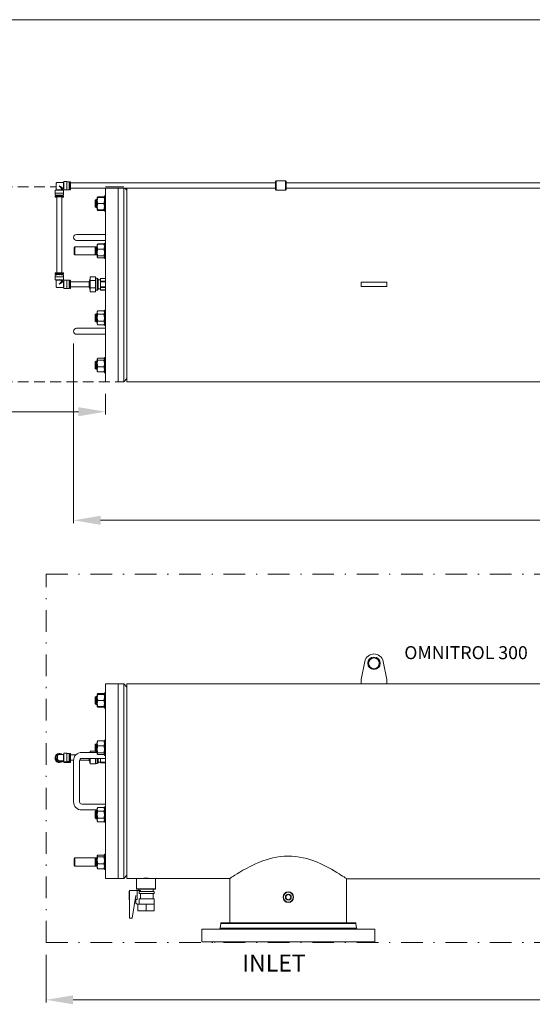
# Model space of a CAD drawing. Units: millimetres. Extents: x 527 to 771, y 537 to 719.
# Drawn here: x 621 to 668, y 628 to 719 of the extents above; entities that cross this region are included whole.
import ezdxf

# ---------------------------------------------------------------- set-up
doc = ezdxf.new("R2010")
doc.units = ezdxf.units.MM
for name, pattern in [('DASHDOT', [1, 0.5, -0.25, 0, -0.25]), ('HIDDEN', [0.375, 0.25, -0.125]), ('SLD-Solid', [0])]:
    doc.linetypes.add(name, pattern=pattern)
for name, color, linetype in [('1', 8, 'Continuous'), ('CENTER', 7, 'Continuous'), ('CONST', 7, 'Continuous')]:
    doc.layers.add(name, color=color, linetype=linetype)
doc.styles.add('style16', font='arialbd.ttf', dxfattribs={"height": 1.6})

msp = doc.modelspace()

# ---------------------------------------------------------------- linework, layer by layer
at = {"color": 7, "linetype": 'SLD-Solid', "lineweight": 20}
for p, q in [((770.848, 718.749), (526.626, 718.749)), ((630.188, 703.311), (628.484, 703.311)), ((628.484, 703.207), (628.484, 685.319)), ((629.665, 703.207), (629.665, 685.319)), ((630.188, 703.207), (630.188, 685.319)), ((630.452, 702.996), (630.275, 703.207)), ((630.452, 703.207), (630.452, 685.319)), ((627.617, 702.147), (627.539, 702.068)), ((627.539, 701.475), (627.539, 702.068)), ((627.617, 702.147), (627.617, 701.397)), ((627.72, 702.147), (627.617, 702.147)), ((627.732, 702.354), (627.72, 702.334)), ((627.72, 702.334), (627.72, 701.209)), ((627.77, 702.334), (627.72, 702.334)), ((627.77, 702.399), (628.335, 702.399)), ((627.77, 702.334), (628.385, 702.334)), ((627.77, 701.772), (628.335, 701.772)), ((628.335, 702.399), (628.364, 702.369)), ((628.335, 701.772), (628.371, 701.634)), ((628.364, 702.369), (628.372, 702.354)), ((628.385, 702.334), (628.374, 702.354)), ((628.385, 701.063), (628.385, 702.48)), ((628.484, 702.48), (628.385, 702.48)), ((627.539, 701.475), (627.617, 701.397)), ((627.617, 701.397), (627.72, 701.397)), ((627.734, 701.347), (627.72, 701.49)), ((627.72, 701.209), (627.77, 701.209)), ((627.72, 701.209), (627.732, 701.189)), ((627.733, 701.19), (627.749, 701.166)), ((627.77, 701.209), (627.734, 701.347)), ((627.77, 701.144), (627.749, 701.209)), ((627.749, 701.166), (627.77, 701.144)), ((627.77, 701.209), (628.385, 701.209)), ((627.77, 701.144), (628.335, 701.144)), ((628.356, 701.209), (628.335, 701.144)), ((628.335, 701.144), (628.356, 701.166)), ((628.356, 701.166), (628.373, 701.19)), ((628.371, 701.634), (628.385, 701.49)), ((628.374, 701.189), (628.385, 701.209)), ((628.385, 701.063), (628.484, 701.063)), ((626.279, 698.921), (625.806, 698.921)), ((625.806, 698.37), (626.279, 698.37)), ((628.484, 698.921), (626.279, 698.921)), ((626.279, 698.37), (628.484, 698.37)), ((628.385, 696.695), (628.385, 698.112)), ((628.484, 698.112), (628.385, 698.112)), ((625.649, 697.779), (625.57, 697.7)), ((625.57, 697.108), (625.57, 697.7)), ((627.617, 697.779), (625.649, 697.779)), ((625.649, 697.779), (625.649, 697.029)), ((627.617, 697.779), (627.539, 697.7)), ((627.539, 697.108), (627.539, 697.7)), ((627.617, 697.779), (627.617, 697.029)), ((627.72, 697.779), (627.617, 697.779)), ((627.732, 697.987), (627.72, 697.966)), ((627.72, 697.966), (627.72, 696.841)), ((627.734, 697.684), (627.72, 697.802)), ((627.77, 698.053), (627.732, 697.987)), ((627.734, 697.99), (627.733, 697.986)), ((627.77, 698.031), (627.734, 697.99)), ((627.77, 697.572), (627.734, 697.684)), ((627.749, 698.007), (627.77, 698.053)), ((627.77, 698.053), (628.335, 698.053)), ((627.77, 698.031), (628.335, 698.031)), ((627.77, 697.572), (628.335, 697.572)), ((628.335, 698.053), (628.356, 698.008)), ((628.373, 697.987), (628.335, 698.053)), ((628.37, 697.992), (628.335, 698.031)), ((628.335, 698.031), (628.371, 697.919)), ((628.372, 697.986), (628.37, 697.992)), ((628.371, 697.919), (628.385, 697.802)), ((628.385, 697.966), (628.373, 697.987)), ((625.57, 697.108), (625.649, 697.029)), ((625.649, 697.029), (627.617, 697.029)), ((627.539, 697.108), (627.617, 697.029)), ((627.617, 697.029), (627.72, 697.029)), ((627.734, 696.818), (627.72, 696.86)), ((627.72, 696.841), (627.732, 696.821)), ((627.733, 696.819), (627.77, 696.754)), ((627.77, 696.776), (627.734, 696.818)), ((627.77, 696.754), (627.746, 696.804)), ((627.77, 696.944), (628.335, 696.944)), ((627.77, 696.776), (628.335, 696.776)), ((627.77, 696.754), (628.335, 696.754)), ((628.335, 696.944), (628.371, 696.903)), ((628.335, 696.754), (628.372, 696.818)), ((628.37, 696.815), (628.335, 696.776)), ((628.359, 696.803), (628.335, 696.754)), ((628.372, 696.821), (628.37, 696.815)), ((628.371, 696.903), (628.385, 696.86)), ((628.373, 696.821), (628.385, 696.841)), ((628.385, 696.695), (628.484, 696.695)), ((652.106, 694.118), (652.106, 694.512)), ((652.437, 694.512), (652.106, 694.512)), ((654.136, 694.512), (652.437, 694.512)), ((654.468, 694.512), (654.136, 694.512)), ((654.468, 694.118), (654.468, 694.512)), ((652.437, 694.118), (652.106, 694.118)), ((654.136, 694.118), (652.437, 694.118)), ((654.468, 694.118), (654.136, 694.118)), ((627.77, 691.876), (627.72, 691.789)), ((627.72, 691.789), (627.72, 690.664)), ((627.77, 691.876), (628.335, 691.876)), ((628.385, 691.789), (628.335, 691.876)), ((628.335, 691.876), (628.371, 691.797)), ((628.371, 691.797), (628.385, 691.714)), ((628.385, 690.518), (628.385, 691.935)), ((628.484, 691.935), (628.385, 691.935)), ((627.617, 691.602), (627.539, 691.523)), ((627.539, 690.93), (627.539, 691.523)), ((627.539, 690.93), (627.617, 690.852)), ((627.617, 691.602), (627.617, 690.852)), ((627.72, 691.602), (627.617, 691.602)), ((627.617, 690.852), (627.72, 690.852)), ((627.734, 691.631), (627.72, 691.714)), ((627.734, 691.061), (627.72, 691.227)), ((627.77, 691.551), (627.734, 691.631)), ((627.77, 690.902), (627.734, 691.061)), ((627.77, 691.551), (628.335, 691.551)), ((627.77, 690.902), (628.335, 690.902)), ((628.335, 691.551), (628.371, 691.392)), ((628.371, 691.392), (628.385, 691.227)), ((626.279, 690.26), (625.806, 690.26)), ((628.484, 690.26), (626.279, 690.26)), ((627.72, 690.664), (627.77, 690.577)), ((627.77, 690.577), (628.335, 690.577)), ((628.335, 690.577), (628.385, 690.664)), ((628.385, 690.518), (628.484, 690.518)), ((625.806, 689.709), (626.279, 689.709)), ((626.279, 689.709), (628.484, 689.709)), ((627.617, 687.234), (627.539, 687.155)), ((627.617, 687.234), (627.617, 686.484)), ((627.72, 687.234), (627.617, 687.234)), ((627.732, 687.441), (627.72, 687.421)), ((627.72, 687.421), (627.72, 686.296)), ((627.77, 687.486), (628.335, 687.486)), ((627.77, 687.318), (628.335, 687.318)), ((628.335, 687.486), (628.356, 687.465)), ((628.335, 687.318), (628.371, 687.164)), ((628.356, 687.465), (628.373, 687.441)), ((628.385, 687.421), (628.374, 687.441)), ((628.385, 686.15), (628.385, 687.567)), ((628.484, 687.567), (628.385, 687.567)), ((627.539, 686.562), (627.539, 687.155)), ((627.539, 686.562), (627.617, 686.484)), ((627.617, 686.484), (627.72, 686.484)), ((627.734, 686.844), (627.72, 687.004)), ((627.734, 686.344), (627.72, 686.461)), ((627.72, 686.296), (627.732, 686.276)), ((627.77, 686.691), (627.734, 686.844)), ((627.77, 686.231), (627.734, 686.344)), ((627.77, 686.691), (628.335, 686.691)), ((628.335, 686.691), (628.371, 686.578)), ((628.371, 687.164), (628.385, 687.004)), ((628.371, 686.578), (628.385, 686.461)), ((628.374, 686.276), (628.385, 686.296)), ((627.733, 686.277), (627.741, 686.262)), ((627.741, 686.262), (627.77, 686.231)), ((627.77, 686.231), (628.335, 686.231)), ((628.335, 686.231), (628.364, 686.261)), ((628.364, 686.261), (628.372, 686.277)), ((628.385, 686.15), (628.484, 686.15)), ((630.188, 685.319), (630.452, 685.634)), ((652.437, 659.502), (652.106, 657.837)), ((654.468, 657.837), (654.136, 659.502)), ((628.484, 657.443), (628.484, 639.451)), ((630.188, 657.443), (628.484, 657.443)), ((629.665, 657.443), (629.665, 639.451)), ((630.188, 657.443), (630.188, 639.451)), ((630.452, 657.128), (630.188, 657.443)), ((652.106, 657.443), (630.452, 657.443)), ((630.452, 657.443), (630.452, 639.451)), ((652.106, 657.837), (652.106, 657.443)), ((652.106, 657.443), (671.947, 657.443)), ((654.468, 657.443), (654.468, 657.837)), ((627.732, 656.486), (627.72, 656.466)), ((627.72, 656.466), (627.72, 655.341)), ((627.77, 656.466), (627.72, 656.466)), ((627.77, 656.531), (628.335, 656.531)), ((627.77, 656.466), (628.385, 656.466)), ((628.335, 656.531), (628.364, 656.501)), ((628.364, 656.501), (628.372, 656.486)), ((628.385, 656.466), (628.374, 656.486)), ((628.385, 655.195), (628.385, 656.612)), ((628.484, 656.612), (628.385, 656.612)), ((627.617, 656.279), (627.539, 656.2)), ((627.539, 655.607), (627.539, 656.2)), ((627.539, 655.607), (627.617, 655.529)), ((627.617, 656.279), (627.617, 655.529)), ((627.72, 656.279), (627.617, 656.279)), ((627.617, 655.529), (627.72, 655.529)), ((627.734, 655.479), (627.72, 655.622)), ((627.77, 655.341), (627.734, 655.479)), ((627.77, 655.904), (628.335, 655.904)), ((628.335, 655.904), (628.371, 655.766)), ((628.371, 655.766), (628.385, 655.622)), ((627.72, 655.341), (627.77, 655.341)), ((627.72, 655.341), (627.732, 655.321)), ((627.733, 655.322), (627.749, 655.298)), ((627.77, 655.276), (627.749, 655.341)), ((627.749, 655.298), (627.77, 655.276)), ((627.77, 655.341), (628.385, 655.341)), ((627.77, 655.276), (628.335, 655.276)), ((628.356, 655.341), (628.335, 655.276)), ((628.335, 655.276), (628.356, 655.298)), ((628.356, 655.298), (628.373, 655.322)), ((628.374, 655.321), (628.385, 655.341)), ((628.385, 655.195), (628.484, 655.195)), ((627.617, 651.911), (627.539, 651.832)), ((627.539, 651.24), (627.539, 651.832)), ((627.617, 651.911), (627.617, 651.161)), ((627.72, 651.911), (627.617, 651.911)), ((627.732, 652.119), (627.72, 652.098)), ((627.72, 652.098), (627.72, 650.973)), ((627.734, 651.816), (627.72, 651.934)), ((627.77, 652.185), (627.732, 652.119)), ((627.734, 652.122), (627.733, 652.118)), ((627.77, 652.163), (627.734, 652.122)), ((627.77, 651.704), (627.734, 651.816)), ((627.749, 652.139), (627.77, 652.185)), ((627.77, 652.185), (628.335, 652.185)), ((627.77, 652.163), (628.335, 652.163)), ((628.335, 652.185), (628.356, 652.14)), ((628.373, 652.119), (628.335, 652.185)), ((628.335, 652.163), (628.371, 652.051)), ((628.37, 652.124), (628.335, 652.163)), ((628.372, 652.118), (628.37, 652.124)), ((628.371, 652.051), (628.385, 651.934)), ((628.385, 652.098), (628.373, 652.119)), ((628.385, 650.827), (628.385, 652.244)), ((628.484, 652.244), (628.385, 652.244)), ((627.72, 651.105), (626.279, 651.105)), ((627.539, 651.24), (627.617, 651.161)), ((627.617, 651.161), (627.72, 651.161)), ((627.734, 650.95), (627.72, 650.992)), ((627.72, 650.973), (627.732, 650.953)), ((627.77, 650.908), (627.734, 650.95)), ((627.77, 651.704), (628.335, 651.704)), ((627.77, 651.076), (628.335, 651.076)), ((627.77, 650.908), (628.335, 650.908)), ((628.335, 651.076), (628.371, 651.035)), ((628.37, 650.947), (628.335, 650.908)), ((628.372, 650.953), (628.37, 650.947)), ((628.371, 651.035), (628.385, 650.992)), ((628.373, 650.953), (628.385, 650.973)), ((625.531, 650.357), (625.531, 646.538)), ((626.082, 646.538), (626.082, 650.357)), ((626.279, 650.553), (628.484, 650.553)), ((628.385, 650.827), (628.484, 650.827)), ((628.484, 646.341), (626.279, 646.341)), ((626.279, 645.79), (627.72, 645.79)), ((627.617, 645.734), (627.539, 645.655)), ((627.539, 645.062), (627.539, 645.655)), ((627.617, 645.734), (627.617, 644.984)), ((627.72, 645.734), (627.617, 645.734)), ((627.77, 646.008), (627.72, 645.921)), ((627.72, 645.921), (627.72, 644.796)), ((627.734, 645.763), (627.72, 645.846)), ((627.77, 645.683), (627.734, 645.763)), ((627.77, 646.008), (628.335, 646.008)), ((627.77, 645.683), (628.335, 645.683)), ((628.385, 645.921), (628.335, 646.008)), ((628.335, 646.008), (628.371, 645.929)), ((628.335, 645.683), (628.371, 645.524)), ((628.371, 645.929), (628.385, 645.846)), ((628.371, 645.524), (628.385, 645.359)), ((628.385, 644.65), (628.385, 646.067)), ((628.484, 646.067), (628.385, 646.067)), ((627.539, 645.062), (627.617, 644.984)), ((627.617, 644.984), (627.72, 644.984)), ((627.734, 645.193), (627.72, 645.359)), ((627.72, 644.796), (627.77, 644.709)), ((627.77, 645.034), (627.734, 645.193)), ((627.77, 645.034), (628.335, 645.034)), ((627.77, 644.709), (628.335, 644.709)), ((628.335, 644.709), (628.385, 644.796)), ((628.385, 644.65), (628.484, 644.65)), ((625.649, 641.366), (625.57, 641.287)), ((625.57, 640.694), (625.57, 641.287)), ((627.617, 641.366), (625.649, 641.366)), ((625.649, 641.366), (625.649, 640.616)), ((627.617, 641.366), (627.539, 641.287)), ((627.539, 640.694), (627.539, 641.287)), ((627.617, 641.366), (627.617, 640.616)), ((627.72, 641.366), (627.617, 641.366)), ((627.732, 641.573), (627.72, 641.553)), ((627.72, 641.553), (627.72, 640.428)), ((627.734, 640.976), (627.72, 641.136)), ((627.77, 640.823), (627.734, 640.976)), ((627.77, 641.618), (628.335, 641.618)), ((627.77, 641.45), (628.335, 641.45)), ((628.335, 641.618), (628.356, 641.597)), ((628.335, 641.45), (628.371, 641.296)), ((628.356, 641.597), (628.373, 641.573)), ((628.371, 641.296), (628.385, 641.136)), ((628.385, 641.553), (628.374, 641.573)), ((628.385, 640.282), (628.385, 641.699)), ((628.484, 641.699), (628.385, 641.699)), ((642.604, 640.931), (642.215, 640.758)), ((643.018, 641.094), (642.604, 640.931)), ((643.319, 641.198), (643.018, 641.094)), ((643.63, 641.292), (643.319, 641.198)), ((643.945, 641.373), (643.63, 641.292)), ((644.269, 641.44), (643.945, 641.373)), ((644.624, 641.495), (644.269, 641.44)), ((644.986, 641.529), (644.624, 641.495)), ((645.34, 641.541), (644.986, 641.529)), ((645.694, 641.532), (645.34, 641.541)), ((646.054, 641.501), (645.694, 641.532)), ((646.409, 641.449), (646.054, 641.501)), ((646.748, 641.381), (646.409, 641.449)), ((647.077, 641.298), (646.748, 641.381)), ((647.539, 641.153), (647.077, 641.298)), ((647.977, 640.989), (647.539, 641.153)), ((648.378, 640.816), (647.977, 640.989)), ((625.57, 640.694), (625.649, 640.616)), ((625.649, 640.616), (627.617, 640.616)), ((627.539, 640.694), (627.617, 640.616)), ((627.617, 640.616), (627.72, 640.616)), ((627.734, 640.476), (627.72, 640.593)), ((627.72, 640.428), (627.732, 640.408)), ((627.733, 640.409), (627.741, 640.394)), ((627.77, 640.363), (627.734, 640.476)), ((627.741, 640.394), (627.77, 640.363)), ((627.77, 640.823), (628.335, 640.823)), ((627.77, 640.363), (628.335, 640.363)), ((628.335, 640.823), (628.371, 640.71)), ((628.335, 640.363), (628.364, 640.393)), ((628.364, 640.393), (628.372, 640.409)), ((628.371, 640.71), (628.385, 640.593)), ((628.374, 640.408), (628.385, 640.428)), ((628.385, 640.282), (628.484, 640.282)), ((640.905, 640.056), (640.65, 639.901)), ((641.184, 640.22), (640.905, 640.056)), ((641.494, 640.393), (641.184, 640.22)), ((641.84, 640.575), (641.494, 640.393)), ((642.215, 640.758), (641.84, 640.575)), ((648.753, 640.637), (648.378, 640.816)), ((649.064, 640.477), (648.753, 640.637)), ((649.353, 640.319), (649.064, 640.477)), ((649.615, 640.168), (649.353, 640.319)), ((649.854, 640.026), (649.615, 640.168)), ((650.057, 639.901), (649.854, 640.026)), ((628.484, 639.451), (630.188, 639.451)), ((630.188, 639.451), (630.452, 639.766)), ((630.452, 639.451), (633.11, 639.451)), ((631.338, 639.451), (631.338, 638.506)), ((633.11, 639.451), (639.953, 639.451)), ((633.11, 638.506), (633.11, 639.451)), ((640.009, 639.489), (639.953, 639.451)), ((640.038, 639.508), (640.009, 639.489)), ((640.097, 639.547), (640.038, 639.508)), ((640.185, 639.605), (640.097, 639.547)), ((640.297, 639.678), (640.185, 639.605)), ((640.433, 639.765), (640.297, 639.678)), ((640.65, 639.901), (640.433, 639.765)), ((650.237, 639.787), (650.057, 639.901)), ((650.389, 639.689), (650.237, 639.787)), ((650.517, 639.605), (650.389, 639.689)), ((650.621, 639.535), (650.517, 639.605)), ((650.696, 639.485), (650.621, 639.535)), ((650.74, 639.456), (650.696, 639.485)), ((650.755, 639.446), (650.74, 639.456)), ((630.669, 637.502), (630.669, 638.29)), ((630.688, 638.29), (630.669, 638.29)), ((630.688, 637.896), (630.688, 638.368)), ((631.397, 638.368), (630.688, 638.368)), ((631.338, 638.506), (633.11, 638.506)), ((631.338, 638.506), (631.377, 638.467)), ((633.07, 638.467), (631.377, 638.467)), ((631.397, 638.368), (631.723, 638.368)), ((631.397, 638.368), (631.397, 638.125)), ((631.397, 637.667), (631.397, 638.125)), ((631.574, 638.467), (631.574, 638.368)), ((631.6, 638.27), (632.972, 638.27)), ((631.6, 638.073), (631.6, 638.27)), ((631.723, 638.27), (631.723, 638.368)), ((632.873, 638.27), (632.873, 638.467)), ((632.972, 638.073), (632.972, 638.27)), ((633.07, 638.467), (633.11, 638.506)), ((630.669, 637.502), (630.688, 637.502)), ((630.688, 637.896), (630.688, 635.809)), ((630.944, 635.809), (631.279, 637.896)), ((631.203, 637.424), (631.279, 637.424)), ((631.397, 637.531), (631.279, 637.531)), ((631.279, 637.531), (631.279, 637.177)), ((631.397, 637.667), (631.397, 637.531)), ((631.6, 638.073), (632.972, 638.073)), ((631.6, 637.581), (632.972, 637.581)), ((631.6, 637.109), (631.6, 637.581)), ((631.723, 637.581), (631.723, 638.073)), ((632.873, 637.581), (632.873, 638.073)), ((632.972, 637.109), (632.972, 637.581)), ((631.279, 637.177), (631.397, 637.109)), ((631.397, 637.109), (632.972, 637.109)), ((631.476, 636.479), (631.476, 637.109)), ((632.972, 636.479), (631.476, 636.479)), ((632.224, 636.479), (632.224, 637.109)), ((632.972, 636.479), (632.972, 637.109)), ((630.688, 635.809), (630.944, 635.809)), ((653.35, 634.794), (637.366, 634.794)), ((653.35, 633.609), (637.366, 633.609))]:
    msp.add_line(p, q, dxfattribs=at)
at = {"color": 7, "linetype": 'Continuous', "lineweight": 20}
for p, q in [((623.917, 703.598), (623.917, 703.047)), ((624.586, 703.716), (624.035, 703.716)), ((624.632, 703.815), (624.586, 703.716)), ((624.586, 703.155), (624.586, 703.716)), ((624.908, 703.815), (624.632, 703.815)), ((624.632, 703.027), (624.632, 703.815)), ((624.908, 703.027), (624.908, 703.815)), ((625.117, 703.795), (624.908, 703.795)), ((625.117, 703.047), (625.117, 703.795)), ((625.177, 703.68), (625.117, 703.68)), ((625.255, 703.795), (625.177, 703.795)), ((625.177, 703.795), (625.177, 703.047)), ((625.255, 703.047), (625.255, 703.795)), ((644.192, 703.68), (625.255, 703.68)), ((644.251, 703.863), (644.192, 703.804)), ((644.192, 703.083), (644.192, 703.804)), ((645.117, 703.863), (644.251, 703.863)), ((644.251, 703.863), (644.251, 703.024)), ((645.176, 703.804), (645.117, 703.863)), ((645.117, 703.024), (645.117, 703.863)), ((645.176, 703.804), (645.176, 703.083)), ((685.058, 703.68), (645.176, 703.68)), ((623.917, 703.047), (623.818, 702.997)), ((623.818, 702.997), (623.818, 702.722)), ((623.818, 702.722), (623.825, 702.722)), ((623.825, 702.722), (623.846, 702.723)), ((623.838, 702.722), (623.838, 702.535)), ((623.846, 702.723), (623.881, 702.724)), ((623.881, 702.724), (623.927, 702.724)), ((623.927, 702.724), (623.984, 702.725)), ((623.984, 702.725), (624.048, 702.725)), ((624.048, 702.725), (624.119, 702.725)), ((624.119, 702.725), (624.193, 702.725)), ((624.193, 702.725), (624.268, 702.725)), ((624.268, 702.725), (624.341, 702.725)), ((624.341, 702.725), (624.409, 702.725)), ((624.409, 702.725), (624.47, 702.724)), ((624.47, 702.719), (624.448, 702.719)), ((624.47, 702.724), (624.521, 702.724)), ((624.521, 702.72), (624.47, 702.719)), ((624.479, 703.048), (624.501, 703.046)), ((624.501, 703.046), (624.513, 703.044)), ((624.606, 702.997), (624.512, 703.045)), ((624.513, 703.044), (624.512, 703.044)), ((624.521, 702.724), (624.562, 702.723)), ((624.562, 702.72), (624.521, 702.72)), ((624.562, 702.723), (624.59, 702.723)), ((624.59, 702.721), (624.562, 702.72)), ((624.586, 703.155), (624.587, 703.132)), ((624.586, 702.535), (624.586, 702.722)), ((624.587, 703.132), (624.589, 703.12)), ((624.588, 703.122), (624.632, 703.027)), ((624.589, 703.12), (624.588, 703.122)), ((624.59, 702.723), (624.604, 702.722)), ((624.604, 702.721), (624.59, 702.721)), ((624.604, 702.722), (624.604, 702.721)), ((624.606, 702.722), (624.606, 702.997)), ((624.632, 703.027), (624.908, 703.027)), ((624.908, 703.047), (625.117, 703.047)), ((625.117, 703.165), (625.177, 703.165)), ((625.177, 703.047), (625.255, 703.047)), ((625.255, 703.207), (644.192, 703.207)), ((644.192, 703.083), (644.251, 703.024)), ((644.251, 703.024), (645.117, 703.024)), ((645.117, 703.024), (645.176, 703.083)), ((645.176, 703.207), (685.058, 703.207)), ((623.845, 702.536), (623.838, 702.535)), ((623.838, 702.535), (623.845, 702.535)), ((623.838, 702.457), (623.838, 702.378)), ((623.838, 702.378), (623.845, 702.379)), ((623.866, 702.537), (623.845, 702.536)), ((623.845, 702.535), (623.866, 702.534)), ((623.845, 702.379), (623.866, 702.379)), ((623.901, 702.537), (623.866, 702.537)), ((623.866, 702.534), (623.901, 702.534)), ((623.866, 702.379), (623.901, 702.38)), ((623.947, 702.538), (623.901, 702.537)), ((623.901, 702.534), (623.947, 702.533)), ((623.901, 702.38), (623.947, 702.38)), ((624.004, 702.538), (623.947, 702.538)), ((623.947, 702.533), (623.956, 702.533)), ((623.947, 702.38), (624.004, 702.381)), ((623.956, 702.535), (623.956, 702.459)), ((623.976, 702.38), (623.976, 695.366)), ((624.069, 702.538), (624.004, 702.538)), ((624.004, 702.381), (624.069, 702.381)), ((624.139, 702.539), (624.069, 702.538)), ((624.069, 702.381), (624.139, 702.381)), ((624.212, 702.539), (624.139, 702.539)), ((624.139, 702.381), (624.212, 702.381)), ((624.285, 702.539), (624.212, 702.539)), ((624.212, 702.381), (624.285, 702.381)), ((624.355, 702.538), (624.285, 702.539)), ((624.285, 702.381), (624.355, 702.381)), ((624.42, 702.538), (624.355, 702.538)), ((624.355, 702.381), (624.42, 702.381)), ((624.476, 702.538), (624.42, 702.538)), ((624.42, 702.381), (624.476, 702.38)), ((624.448, 695.366), (624.448, 702.38)), ((624.476, 702.376), (624.448, 702.375)), ((624.468, 702.459), (624.468, 702.535)), ((624.468, 702.533), (624.476, 702.533)), ((624.523, 702.537), (624.476, 702.538)), ((624.476, 702.533), (624.523, 702.534)), ((624.476, 702.38), (624.523, 702.38)), ((624.523, 702.376), (624.476, 702.376)), ((624.557, 702.537), (624.523, 702.537)), ((624.523, 702.534), (624.557, 702.534)), ((624.523, 702.38), (624.557, 702.379)), ((624.557, 702.377), (624.523, 702.376)), ((624.579, 702.536), (624.557, 702.537)), ((624.557, 702.534), (624.579, 702.535)), ((624.557, 702.379), (624.579, 702.379)), ((624.579, 702.377), (624.557, 702.377)), ((624.586, 702.535), (624.579, 702.536)), ((624.579, 702.535), (624.586, 702.535)), ((624.579, 702.379), (624.586, 702.378)), ((624.586, 702.378), (624.579, 702.377)), ((624.586, 702.378), (624.586, 702.457)), ((623.818, 695.02), (623.818, 694.744)), ((623.818, 694.744), (623.917, 694.694)), ((623.838, 695.364), (623.838, 695.285)), ((623.845, 695.286), (623.838, 695.285)), ((623.838, 695.285), (623.845, 695.284)), ((623.838, 695.206), (623.838, 695.021)), ((623.866, 695.286), (623.845, 695.286)), ((623.845, 695.284), (623.866, 695.284)), ((623.901, 695.287), (623.866, 695.286)), ((623.866, 695.284), (623.901, 695.283)), ((623.947, 695.287), (623.901, 695.287)), ((623.901, 695.283), (623.947, 695.283)), ((623.924, 694.695), (623.917, 694.694)), ((623.917, 694.694), (623.917, 694.143)), ((623.917, 694.694), (623.917, 694.694)), ((623.946, 694.696), (623.924, 694.695)), ((623.981, 694.696), (623.946, 694.696)), ((624.004, 695.288), (623.947, 695.287)), ((623.947, 695.283), (623.956, 695.283)), ((623.956, 695.285), (623.956, 695.209)), ((624.029, 694.696), (623.981, 694.696)), ((624.069, 695.288), (624.004, 695.288)), ((624.085, 694.697), (624.029, 694.696)), ((624.139, 695.288), (624.069, 695.288)), ((624.148, 694.697), (624.085, 694.697)), ((624.212, 695.288), (624.139, 695.288)), ((624.213, 694.697), (624.148, 694.697)), ((624.285, 695.288), (624.212, 695.288)), ((624.279, 694.697), (624.213, 694.697)), ((624.342, 694.697), (624.279, 694.697)), ((624.355, 695.288), (624.285, 695.288)), ((624.398, 694.696), (624.342, 694.697)), ((624.42, 695.288), (624.355, 695.288)), ((624.444, 694.696), (624.398, 694.696)), ((624.476, 695.287), (624.42, 695.288)), ((624.479, 694.696), (624.444, 694.696)), ((624.468, 695.209), (624.468, 695.285)), ((624.468, 695.283), (624.476, 695.283)), ((624.523, 695.287), (624.476, 695.287)), ((624.476, 695.283), (624.523, 695.283)), ((624.501, 694.696), (624.479, 694.696)), ((624.512, 694.697), (624.501, 694.696)), ((624.512, 694.697), (624.606, 694.744)), ((624.557, 695.286), (624.523, 695.287)), ((624.523, 695.283), (624.557, 695.284)), ((624.579, 695.286), (624.557, 695.286)), ((624.557, 695.284), (624.579, 695.284)), ((624.586, 695.285), (624.579, 695.286)), ((624.579, 695.284), (624.586, 695.285)), ((624.586, 695.285), (624.586, 695.364)), ((624.586, 695.021), (624.586, 695.206)), ((624.587, 694.61), (624.586, 694.589)), ((624.586, 694.025), (624.586, 694.589)), ((624.588, 694.619), (624.587, 694.61)), ((624.632, 694.714), (624.588, 694.62)), ((624.606, 694.744), (624.606, 695.02)), ((624.908, 694.714), (624.632, 694.714)), ((624.632, 693.927), (624.632, 694.714)), ((624.908, 693.927), (624.908, 694.714)), ((625.117, 694.694), (624.908, 694.694)), ((625.117, 693.946), (625.117, 694.694)), ((625.177, 694.576), (625.117, 694.576)), ((625.255, 694.694), (625.177, 694.694)), ((625.177, 694.694), (625.177, 693.946)), ((625.255, 693.946), (625.255, 694.694)), ((626.983, 694.557), (625.255, 694.557)), ((626.983, 694.6), (626.983, 694.041)), ((626.984, 694.608), (626.984, 694.033)), ((627.543, 695.002), (627.071, 695.002)), ((627.071, 695.002), (627.071, 693.639)), ((627.543, 694.661), (627.071, 694.661)), ((627.543, 695.002), (627.543, 693.639)), ((627.721, 694.872), (627.543, 694.872)), ((627.721, 693.769), (627.721, 694.872)), ((627.799, 694.793), (627.799, 693.848)), ((628.011, 694.734), (627.799, 694.734)), ((628.484, 694.854), (628.011, 694.854)), ((628.011, 693.787), (628.011, 694.854)), ((628.484, 694.843), (628.011, 694.843)), ((628.011, 694.616), (628.484, 694.616)), ((628.484, 694.548), (628.011, 694.548)), ((624.035, 694.025), (624.586, 694.025)), ((624.586, 694.025), (624.632, 693.927)), ((624.632, 693.927), (624.908, 693.927)), ((624.908, 693.946), (625.117, 693.946)), ((625.117, 694.065), (625.177, 694.065)), ((625.177, 693.946), (625.255, 693.946)), ((625.255, 694.084), (626.983, 694.084)), ((627.543, 693.98), (627.071, 693.98)), ((627.543, 693.639), (627.071, 693.639)), ((627.543, 693.769), (627.721, 693.769)), ((627.799, 693.907), (628.011, 693.907)), ((628.011, 694.093), (628.484, 694.093)), ((628.484, 694.025), (628.011, 694.025)), ((628.011, 693.798), (628.484, 693.798)), ((628.011, 693.787), (628.484, 693.787)), ((624.586, 650.925), (624.21, 650.925)), ((624.632, 651.023), (624.586, 650.925)), ((624.586, 650.264), (624.586, 650.925)), ((624.908, 651.023), (624.632, 651.023)), ((624.632, 650.165), (624.632, 651.023)), ((624.908, 650.165), (624.908, 651.023)), ((625.117, 651.004), (624.908, 651.004)), ((625.117, 650.185), (625.117, 651.004)), ((625.177, 650.885), (625.117, 650.885)), ((625.255, 651.004), (625.177, 651.004)), ((625.177, 651.004), (625.177, 650.185)), ((625.255, 650.185), (625.255, 651.004)), ((625.731, 650.866), (625.255, 650.866)), ((627.558, 651.22), (627.071, 651.22)), ((627.071, 651.22), (627.071, 651.105)), ((623.818, 650.626), (623.818, 650.623)), ((623.917, 650.631), (623.917, 650.626)), ((624.216, 650.334), (624.586, 650.334)), ((624.468, 650.264), (624.586, 650.264)), ((624.586, 650.334), (624.632, 650.236)), ((624.586, 650.264), (624.632, 650.165)), ((624.632, 650.236), (624.908, 650.236)), ((624.632, 650.165), (624.908, 650.165)), ((624.908, 650.256), (625.117, 650.256)), ((624.908, 650.185), (625.117, 650.185)), ((625.117, 650.374), (625.177, 650.374)), ((625.117, 650.303), (625.177, 650.303)), ((625.177, 650.256), (625.255, 650.256)), ((625.177, 650.185), (625.255, 650.185)), ((625.255, 650.393), (625.537, 650.393)), ((626.108, 650.393), (626.983, 650.393)), ((626.983, 650.553), (626.983, 650.35)), ((626.984, 650.553), (626.984, 650.342)), ((627.071, 650.553), (627.071, 650.039)), ((627.543, 650.039), (627.071, 650.039)), ((627.543, 650.553), (627.543, 650.039)), ((627.543, 650.078), (627.721, 650.078)), ((627.721, 650.078), (627.721, 650.553)), ((627.799, 650.553), (627.799, 650.157)), ((627.799, 650.216), (628.011, 650.216)), ((628.011, 650.157), (628.011, 650.553)), ((628.011, 650.197), (628.484, 650.197)), ((628.484, 650.157), (628.011, 650.157)), ((639.202, 635.385), (651.545, 635.385)), ((637.366, 633.609), (637.366, 634.794)), ((639.123, 635.313), (639.084, 634.866)), ((639.084, 634.866), (651.662, 634.866)), ((639.123, 635.313), (651.623, 635.313)), ((651.623, 635.313), (651.662, 634.866)), ((653.35, 633.609), (653.35, 634.794))]:
    msp.add_line(p, q, dxfattribs=at)
at = {"color": 7, "lineweight": 20}
for p, q in [((625.531, 688.859), (625.531, 672.282)), ((630.452, 685.319), (693.832, 685.319)), ((628.484, 684.194), (628.484, 682.308)), ((625.984, 682.558), (591.005, 682.558)), ((628.031, 672.532), (670.01, 672.532)), ((639.953, 639.451), (639.953, 635.385)), ((650.755, 639.443), (687.197, 639.443)), ((650.755, 639.443), (650.755, 635.385)), ((622.992, 632.421), (622.992, 628.017)), ((625.492, 628.267), (673.704, 628.267))]:
    msp.add_line(p, q, dxfattribs=at)
at = {"color": 7, "linetype": 'SLD-Solid', "lineweight": 20}
for centre, radius in [((653.287, 659.333), 0.571), ((653.287, 659.333), 0.492), ((645.373, 637.742), 0.492), ((645.373, 637.742), 0.453), ((645.373, 637.742), 0.272), ((645.373, 637.742), 0.232)]:
    msp.add_circle(centre, radius, dxfattribs=at)
at = {"color": 7, "linetype": 'Continuous', "lineweight": 20}
for centre, radius, start, end in [((624.032, 703.601), 0.115, 88.08461, 181.93471), ((624.212, 685.719), 17.283, 88.6947, 91.3053), ((623.949, 705.704), 2.985, 267.48843, 270.51181), ((624.212, 686.697), 16.029, 88.66299, 91.33701), ((624.229, 686.475), 16.575, 89.13525, 91.07932), ((624.616, 703.018), 0.105, 104.44647, 165.70697), ((624.118, 691.744), 10.717, 89.50001, 91.49986), ((623.958, 705.142), 2.767, 267.52101, 270.37505), ((624.212, 691.882), 10.656, 88.62393, 91.37607), ((624.136, 697.529), 4.852, 89.10497, 91.89506), ((624.305, 691.744), 10.716, 88.50013, 90.49999), ((624.269, 695.339), 7.042, 88.53887, 90.4611), ((624.212, 678.797), 16.227, 88.60977, 91.39023), ((624.212, 678.522), 16.227, 88.60978, 91.39022), ((624.212, 678.12), 17.248, 88.75747, 91.24253), ((624.118, 684.492), 10.718, 89.50019, 91.49975), ((624.136, 689.35), 5.937, 89.2651, 91.73484), ((624.269, 687.115), 8.173, 88.60294, 90.39712), ((624.305, 684.492), 10.718, 88.50024, 90.49981), ((624.615, 694.724), 0.105, 194.37761, 255.64595), ((627.022, 694.6), 0.0394, 167.63901, 180), ((628.298, 694.32), 1.345, 155.81049, 167.63901), ((627.721, 694.793), 0.0787, 0, 90), ((624.032, 694.141), 0.115, 178.18525, 271.85001), ((627.022, 694.041), 0.0394, 180, 192.36099), ((628.298, 694.32), 1.345, 192.36099, 204.18951), ((627.721, 693.848), 0.0787, 270, 0), ((624.212, 650.626), 0.394, 49.41378, 179.99801), ((628.298, 650.63), 1.345, 155.81049, 159.31762), ((624.212, 650.626), 0.394, 180.0021, 312.21415), ((624.212, 650.623), 0.394, 180.0021, 313.266), ((624.212, 650.565), 0.394, 180.00208, 324.14254), ((624.212, 650.563), 0.394, 180.00208, 324.57321), ((624.212, 650.565), 0.374, 195.46695, 321.93136), ((624.212, 650.567), 0.374, 196.18262, 270.00064), ((624.212, 650.567), 0.374, 196.49677, 321.47978), ((624.212, 650.568), 0.374, 196.8173, 321.34511), ((624.212, 650.626), 0.295, 180.00137, 278.51311), ((624.212, 650.567), 0.374, 269.99966, 321.61401), ((627.022, 650.35), 0.0394, 180, 192.36099), ((628.298, 650.63), 1.345, 192.36099, 204.18951), ((627.721, 650.157), 0.0787, 270, 0), ((639.202, 635.306), 0.0787, 90, 175), ((651.545, 635.306), 0.0787, 5, 90), ((639.006, 634.873), 0.0787, 270, 355), ((651.741, 634.873), 0.0787, 185, 270), ((638.529, 633.53), 0.0787, 11.53696, 90), ((652.218, 633.53), 0.0787, 90, 168.46304)]:
    msp.add_arc(centre, radius, start, end, dxfattribs=at)
at = {"color": 7, "linetype": 'SLD-Solid', "lineweight": 20}
for centre, radius, start, end in [((628.595, 702.042), 0.875, 160.47325, 179.26832), ((628.614, 702.067), 0.894, 180.93092, 199.32752), ((628.573, 701.483), 0.852, 160.224, 179.51756), ((627.835, 702.303), 0.116, 123.9643, 164.31184), ((627.511, 702.042), 0.875, 0.72758, 19.52715), ((627.491, 702.067), 0.894, 340.67668, 359.06859), ((627.533, 701.498), 0.852, 340.22482, 359.52045), ((625.806, 698.646), 0.276, 90, 270), ((628.301, 697.795), 0.581, 155.98304, 179.33278), ((628.798, 697.246), 1.078, 162.42253, 179.37722), ((628.819, 697.273), 1.099, 180.79291, 197.40733), ((627.804, 697.808), 0.581, 335.98407, 359.33625), ((627.308, 697.247), 1.077, 0.61891, 17.57799), ((627.286, 697.273), 1.1, 342.59665, 359.20645), ((627.83, 696.852), 0.111, 122.86703, 175.39224), ((628.029, 691.707), 0.309, 146.85345, 178.75857), ((628.844, 691.219), 1.124, 162.79993, 179.61014), ((628.041, 690.729), 0.321, 147.4668, 178.14525), ((628.076, 691.72), 0.309, 326.85458, 358.76352), ((627.261, 691.234), 1.124, 342.80068, 359.6126), ((628.064, 690.729), 0.321, 1.85082, 32.53108), ((625.806, 689.984), 0.276, 90, 270), ((628.051, 690.753), 0.332, 182.3433, 212.04465), ((628.054, 690.753), 0.332, 327.95858, 357.65951), ((627.846, 687.384), 0.127, 126.3921, 171.86734), ((627.839, 687.416), 0.119, 186.65181, 235.0891), ((628.771, 686.997), 1.051, 162.20965, 179.5901), ((628.267, 687.416), 0.119, 304.87532, 353.3932), ((628.301, 686.454), 0.581, 155.98303, 179.33277), ((627.334, 687.012), 1.051, 342.21048, 359.59265), ((627.804, 686.468), 0.581, 335.98407, 359.33625), ((653.287, 659.333), 0.866, 11.26345, 168.73655), ((628.595, 656.174), 0.875, 160.47325, 179.26832), ((627.835, 656.435), 0.116, 123.9643, 164.31184), ((627.511, 656.174), 0.875, 0.72758, 19.52715), ((628.614, 656.199), 0.894, 180.93092, 199.32752), ((628.573, 655.615), 0.852, 160.224, 179.51756), ((627.491, 656.199), 0.894, 340.67668, 359.06859), ((627.533, 655.63), 0.852, 340.22482, 359.52045), ((628.301, 651.927), 0.581, 155.98304, 179.33278), ((627.804, 651.94), 0.581, 335.98407, 359.33625), ((626.279, 650.357), 0.748, 90, 180), ((628.798, 651.378), 1.078, 162.42253, 179.37722), ((628.819, 651.405), 1.099, 180.79291, 197.40733), ((627.83, 650.984), 0.111, 122.86703, 175.39224), ((627.308, 651.379), 1.077, 0.61891, 17.57799), ((627.286, 651.405), 1.1, 342.59665, 359.20645), ((626.279, 650.357), 0.197, 90, 180), ((626.279, 646.538), 0.748, 180, 270), ((626.279, 646.538), 0.197, 180, 270), ((628.029, 645.839), 0.309, 146.85345, 178.75857), ((628.844, 645.351), 1.124, 162.79993, 179.61014), ((628.076, 645.852), 0.309, 326.85458, 358.76352), ((628.041, 644.861), 0.321, 147.4668, 178.14525), ((628.051, 644.885), 0.332, 182.3433, 212.04465), ((627.261, 645.366), 1.124, 342.80068, 359.6126), ((628.064, 644.861), 0.321, 1.85082, 32.53108), ((628.054, 644.885), 0.332, 327.95858, 357.65951), ((627.846, 641.516), 0.127, 126.3921, 171.86734), ((627.839, 641.548), 0.119, 186.65181, 235.0891), ((628.771, 641.129), 1.051, 162.20965, 179.5901), ((628.267, 641.548), 0.119, 304.87532, 353.3932), ((627.334, 641.144), 1.051, 342.21048, 359.59265), ((628.301, 640.586), 0.581, 155.98303, 179.33277), ((627.804, 640.6), 0.581, 335.98407, 359.33625), ((632.224, 630.477), 9.009, 85.00132, 95.0142)]:
    msp.add_arc(centre, radius, start, end, dxfattribs=at)
at = {"color": 7, "linetype": 'Continuous', "lineweight": 20}
for centre, major_axis, ratio, start_param, end_param in [((624.212, 703.421), (-0.295, 0.413), 0.002948, 3.585696, 4.716516), ((624.212, 703.421), (0.413, -0.295), 0.004127, 0.442924, 1.573744), ((624.212, 694.32), (0.295, 0.413), 0.002948, 0.435848, 1.566669), ((624.212, 694.32), (0.413, 0.295), 0.004127, 0.437028, 1.567848), ((624.212, 650.63), (0.21, -0.209), 0.994778, 2.351249, 5.492842), ((624.212, 650.63), (-0.002, 0.295), 0.599951, 6.269551, 9.411143), ((624.212, 650.63), (-0.21, 0.21), 0.987857, 2.351582, 2.372349)]:
    msp.add_ellipse(centre, major_axis=major_axis, ratio=ratio, start_param=start_param, end_param=end_param, dxfattribs=at)
at = {"color": 7, "lineweight": 20}
for points in [[(625.984, 682.975), (625.984, 682.141), (628.484, 682.558)], [(628.031, 672.949), (628.031, 672.115), (625.531, 672.532)], [(625.492, 628.683), (625.492, 627.85), (622.992, 628.267)]]:
    msp.add_solid(points, dxfattribs=at)
at = {"layer": 'CENTER', "color": 7, "linetype": 'HIDDEN', "lineweight": 20, "ltscale": 4}
for p, q in [((551.378, 703.311), (623.917, 703.311)), ((551.378, 685.319), (630.188, 685.319))]:
    msp.add_line(p, q, dxfattribs=at)
at = {"layer": 'CENTER', "color": 7, "linetype": 'DASHDOT', "lineweight": 20, "ltscale": 4}
for p, q in [((622.992, 667.546), (727.683, 667.546)), ((622.992, 633.546), (727.683, 633.546))]:
    msp.add_line(p, q, dxfattribs=at)
at = {"layer": 'CONST', "color": 7, "linetype": 'DASHDOT', "lineweight": 20, "ltscale": 4}
msp.add_line((622.992, 633.546), (622.992, 667.546), dxfattribs=at)

# ---------------------------------------------------------------- texts
at = {"layer": '1', "color": 7, "lineweight": 20, "style": 'style16'}
msp.add_text('OMNITROL 300', height=1.1984, dxfattribs=at).set_placement((656.088, 659.715))
at = {"layer": '1', "color": 7, "linetype": 'Continuous', "lineweight": 20, "style": 'style16'}
msp.add_text('INLET', height=1.5579, dxfattribs=at).set_placement((641.126, 630.877))

doc.saveas('drawing.dxf')
